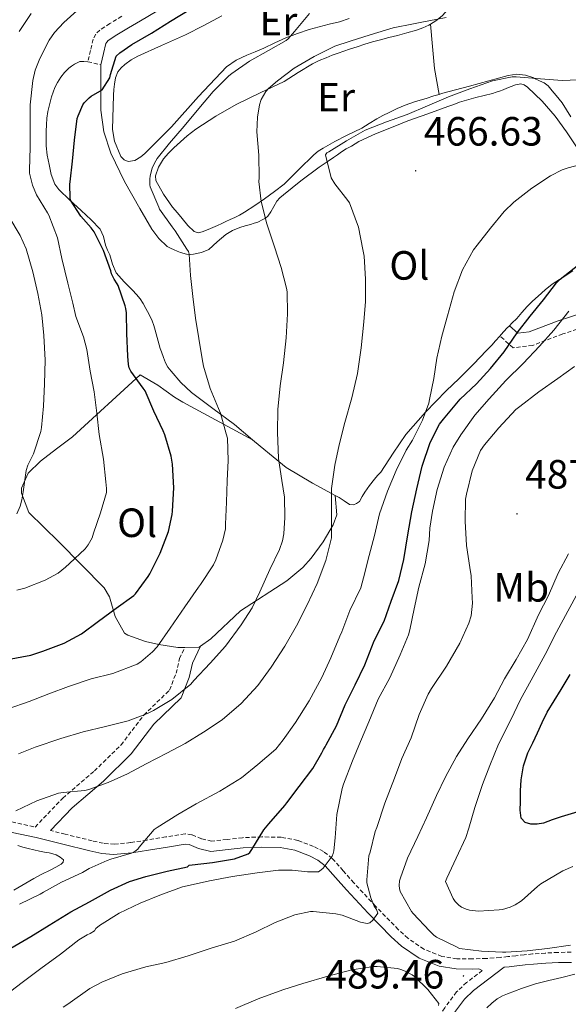
# Model space of a CAD drawing. Units: metres. Extents: x 596398 to 600895, y 4724082 to 4727116.
# Drawn here: x 598468 to 598602, y 4724561 to 4724802 of the extents above; entities that cross this region are included whole.
import ezdxf
from ezdxf.enums import TextEntityAlignment as Align

# ---------------------------------------------------------------- set-up
doc = ezdxf.new("R2010")
doc.units = ezdxf.units.M
doc.header["$MEASUREMENT"] = 0
doc.linetypes.add('TRAZOSX2', pattern=[1.5, 1, -0.5])
for name, color, linetype, lineweight in [('Carátula', 7, 'Continuous', 5), ('Level 21', 19, 'Continuous', 0), ('Level 36', 19, 'Continuous', 40), ('Level 37', 92, 'Continuous', 0), ('Level 4', 36, 'Continuous', 30), ('Level 41', 19, 'Continuous', 0), ('Level 5', 36, 'Continuous', 0), ('Level 7', 1, 'Continuous', 0)]:
    doc.layers.add(name, color=color, linetype=linetype, lineweight=lineweight)
doc.styles.add('Arial', font='ARIAL.TTF', dxfattribs={"height": 0.2})

# ---------------------------------------------------------------- blocks, each defined once
blk = doc.blocks.new('5PATER')
at = {"layer": 'Carátula', "linetype": 'Continuous', "lineweight": 5}
h = blk.add_hatch(color=250, dxfattribs=at)
edge = h.paths.add_edge_path()
edge.add_ellipse((0, 0), major_axis=(-1.33, -1.34), ratio=0.999422, start_angle=0, end_angle=360)

msp = doc.modelspace()

# ---------------------------------------------------------------- linework, layer by layer
at = {"layer": 'Level 21', "color": 19, "linetype": 'Continuous', "lineweight": 0}
for points in [[(598501.6, 4724804, 446.65), (598497.56, 4724801.66, 446.84), (598494.65, 4724799.94, 447.05), (598491.79, 4724798.19, 447.31), (598489.65, 4724796.81, 447.51), (598489.28, 4724796.44, 447.64), (598489.08, 4724796.05, 447.82), (598488.5, 4724793.63, 448.26), (598487.84, 4724790.86, 448.7)], [(598725.02, 4724736.27, 486.87), (598719.68, 4724735.61, 487.9), (598712.69, 4724734.24, 488.79), (598705.1, 4724732.94, 488.79), (598700.72, 4724733.43, 489.09), (598691.03, 4724737.09, 488.79), (598679.83, 4724741.75, 488.79), (598672.33, 4724743.02, 488.2), (598663.29, 4724746.48, 487.6), (598655.61, 4724749.83, 486.1), (598648.36, 4724748.45, 485.8), (598634.7, 4724741.46, 485.5), (598624.01, 4724736.27, 484.3), (598612.12, 4724731.99, 482.81), (598599.96, 4724728.1, 479.81), (598592.9, 4724725.41, 477.42), (598590.08, 4724725.06, 476.22), (598588.02, 4724726.89, 474.13)], [(598475.48, 4724603.09, 465.88), (598480.78, 4724608.64, 464.55), (598488.48, 4724615.25, 463.05), (598495.29, 4724621.88, 462.15), (598500.86, 4724629.2, 460.35), (598507.54, 4724635.67, 458.56), (598509.46, 4724640.67, 457.06), (598510.3, 4724644.16, 456.76), (598512.24, 4724648.29, 456.76)], [(598464.09, 4724603.06, 464.05), (598471.99, 4724601.36, 465.28), (598478.52, 4724599.79, 466.14), (598485.11, 4724598.17, 466.99), (598488.04, 4724597.51, 467.31), (598490.96, 4724597.25, 467.63), (598495.41, 4724597.67, 468.56), (598499.51, 4724598.29, 469.61), (598504.2, 4724599.06, 470.25), (598508.54, 4724599.74, 470.94), (598509.5, 4724599.65, 471.32), (598511.76, 4724598.7, 471.94), (598514.84, 4724597.95, 472.51), (598519.06, 4724598.42, 473.24), (598522.77, 4724598.86, 473.98), (598527.35, 4724599.05, 474.91), (598531.82, 4724598.95, 475.85), (598535.44, 4724598.28, 476.85), (598538.97, 4724596.93, 478.09), (598541.09, 4724595.85, 479.04), (598542.87, 4724594.44, 480.01), (598545.39, 4724591.61, 481.44), (598548.05, 4724588.59, 482.59), (598553.41, 4724582.83, 484.06), (598559.04, 4724577.04, 485.5), (598561.6, 4724574.72, 486.08), (598565.88, 4724571.79, 486.96), (598570.79, 4724569.82, 487.84), (598574.96, 4724569.17, 488.49), (598578.95, 4724569.14, 489.07), (598580.52, 4724569.19, 489.53)], [(598574.32, 4724558.17, 489.88), (598577.04, 4724561.8, 489.47), (598579.23, 4724563.85, 489.39), (598582.98, 4724566.71, 489.46), (598586.72, 4724569.57, 489.53), (598587.97, 4724569.72, 489.53), (598589.89, 4724569.94, 489.52), (598591.92, 4724570.15, 489.49), (598593.93, 4724570.35, 489.47), (598596.99, 4724570.56, 489.41), (598600.04, 4724570.73, 489.34), (598603.29, 4724570.79, 489.18)]]:
    msp.add_polyline3d(points, dxfattribs=at)
at = {"layer": 'Level 21', "color": 19, "linetype": 'TRAZOSX2', "lineweight": 0}
for points in [[(598492.97, 4724802.74, 447.05), (598490.05, 4724800.97, 447.31), (598487.58, 4724799.37, 447.51), (598486.58, 4724798.37, 447.64), (598485.98, 4724797.16, 447.82), (598485.32, 4724794.39, 448.26), (598484.66, 4724791.62, 448.7)], [(598484.66, 4724791.62, 448.7), (598487.84, 4724790.86, 448.7)], [(598787.43, 4724708.41, 490.64), (598783.98, 4724710.73, 490.89), (598774.67, 4724719.37, 490.59), (598768.32, 4724724.5, 488.79), (598763.48, 4724726.54, 487.9), (598727.39, 4724733.11, 486.4), (598720.22, 4724732.23, 487.9), (598713.31, 4724730.86, 488.79), (598705.2, 4724729.48, 488.79), (598699.91, 4724730.07, 489.09), (598689.76, 4724733.9, 488.79), (598678.88, 4724738.44, 488.79), (598671.42, 4724739.7, 488.2), (598661.99, 4724743.31, 487.6), (598655.21, 4724746.27, 486.1), (598649.49, 4724745.17, 485.8), (598636.23, 4724738.39, 485.5), (598625.34, 4724733.1, 484.3), (598613.22, 4724728.75, 482.81), (598601.1, 4724724.87, 479.81), (598593.74, 4724722.06, 477.42), (598588.96, 4724721.47, 476.22), (598585.71, 4724724.36, 474.13)], [(598464.55, 4724605.52, 464.05), (598471.73, 4724603.97, 466.21), (598478.49, 4724611.06, 464.55), (598486.24, 4724617.71, 463.05), (598492.79, 4724624.09, 462.15), (598498.37, 4724631.41, 460.35), (598504.7, 4724637.55, 458.56), (598506.28, 4724641.66, 457.06), (598507.15, 4724645.27, 456.76), (598508.43, 4724648.01, 456.76)], [(598508.48, 4724602.26, 470.94), (598503.8, 4724601.53, 470.25), (598499.12, 4724600.76, 469.61), (598495.15, 4724600.15, 468.56), (598491.18, 4724599.74, 467.63), (598488.43, 4724599.98, 467.31), (598485.68, 4724600.6, 466.99), (598479.11, 4724602.21, 466.14), (598475.48, 4724603.09, 465.88)], [(598603.19, 4724573.29, 489.18), (598599.95, 4724573.22, 489.34), (598596.84, 4724573.05, 489.41), (598593.72, 4724572.84, 489.47), (598591.67, 4724572.64, 489.49), (598589.61, 4724572.42, 489.52), (598587.68, 4724572.2, 489.53), (598585.76, 4724571.97, 489.53), (598582.34, 4724571.74, 489.42), (598578.92, 4724571.64, 489.07), (598575.17, 4724571.67, 488.49), (598571.45, 4724572.25, 487.84), (598567.06, 4724574.01, 486.96), (598563.15, 4724576.68, 486.08), (598560.78, 4724578.84, 485.5), (598555.22, 4724584.55, 484.06), (598549.9, 4724590.26, 482.59), (598547.26, 4724593.26, 481.44), (598544.59, 4724596.26, 480.01), (598542.45, 4724597.97, 479.04), (598539.98, 4724599.22, 478.09), (598536.12, 4724600.69, 476.85), (598532.08, 4724601.45, 475.85), (598527.32, 4724601.55, 474.91), (598522.57, 4724601.35, 473.98), (598518.78, 4724600.91, 473.24), (598515.01, 4724600.49, 472.51), (598512.54, 4724601.08, 471.94), (598510.13, 4724602.09, 471.32), (598508.48, 4724602.26, 470.94)], [(598580.52, 4724569.19, 489.53), (598581.39, 4724568.78, 489.46), (598577.54, 4724565.84, 489.39), (598575.09, 4724563.54, 489.47), (598572.18, 4724559.67, 489.88), (598571.42, 4724558.5, 490)]]:
    msp.add_polyline3d(points, dxfattribs=at)
at = {"layer": 'Level 36', "color": 92, "linetype": 'Continuous', "lineweight": 0}
for points in [[(598568.71, 4724800.84, 459.84), (598569.99, 4724801.61, 459.48), (598571.57, 4724802.9, 458.91), (598572.39, 4724803.75, 458.76), (598573.04, 4724804.73, 458.59), (598573.14, 4724805.99, 458), (598572.86, 4724806.96, 457.73), (598572.38, 4724807.93, 457.5), (598571.81, 4724808.67, 457.33), (598571.06, 4724809.19, 457.18), (598570.04, 4724809.49, 457.04), (598569.01, 4724809.54, 456.97), (598568.53, 4724809.53, 456.97)], [(598548.77, 4724802.23, 455.96), (598546.35, 4724801.39, 455.82), (598543.84, 4724800.79, 455.71), (598541.39, 4724800.15, 455.61), (598538.94, 4724799.49, 455.52), (598536.04, 4724798.57, 455.45), (598533.2, 4724797.46, 455.37), (598530.49, 4724796.21, 455.19), (598527.79, 4724794.93, 454.99), (598525.72, 4724794.06, 454.88), (598523.63, 4724793.19, 454.8), (598521.02, 4724791.99, 454.78), (598518.64, 4724790.39, 454.78), (598511.77, 4724783.09, 454.47), (598505.14, 4724775.64, 454.19), (598502.32, 4724772.8, 454.22), (598499.49, 4724769.97, 454.27), (598498.6, 4724769.11, 454.25), (598497.68, 4724768.26, 454.2), (598496.16, 4724767.39, 454.07), (598494.5, 4724767.16, 453.95), (598493.53, 4724767.53, 453.95), (598492.75, 4724768.37, 453.96), (598491.2, 4724772.14, 453.88), (598490.71, 4724774.96, 453.8), (598490.9, 4724783.45, 453.61), (598490.99, 4724784.76, 453.6), (598491.15, 4724786.07, 453.6), (598491.44, 4724787.62, 453.58), (598492, 4724789.11, 453.56), (598492.78, 4724790.14, 453.55), (598493.76, 4724790.97, 453.53), (598495.3, 4724792.07, 453.52), (598496.91, 4724793.01, 453.53), (598502.75, 4724795.6, 453.68), (598508.56, 4724798.21, 453.8), (598513.07, 4724800.51, 453.81), (598517.54, 4724802.89, 453.8)], [(598507.78, 4724753.13, 456.33), (598506.6, 4724754.54, 456.32), (598505.44, 4724755.97, 456.32), (598503.22, 4724759.13, 456.25), (598501.33, 4724762.52, 456.16), (598501.25, 4724763.62, 456.08), (598501.99, 4724765.78, 456), (598503.2, 4724767.77, 456.01), (598504.43, 4724769.18, 456.07), (598505.73, 4724770.49, 456.16), (598507.36, 4724771.99, 456.27), (598509.02, 4724773.45, 456.41), (598510.07, 4724774.29, 456.53), (598511.15, 4724775.09, 456.7), (598516, 4724778.25, 457.63), (598521.01, 4724781.13, 458.59), (598526.9, 4724783.95, 459.49), (598532.8, 4724786.76, 460.25), (598536.24, 4724788.97, 460.61), (598539.73, 4724791.11, 460.76), (598541.4, 4724791.87, 460.76), (598543.09, 4724792.58, 460.75), (598544.55, 4724793.18, 460.75), (598546.02, 4724793.73, 460.75), (598547.4, 4724794.2, 460.75), (598548.78, 4724794.66, 460.75), (598550.66, 4724795.29, 460.74), (598552.54, 4724795.89, 460.73), (598554.49, 4724796.45, 460.72), (598556.45, 4724796.97, 460.72), (598558.5, 4724797.51, 460.69), (598560.56, 4724798.05, 460.64), (598562.89, 4724798.69, 460.49), (598565.22, 4724799.35, 460.3), (598566.77, 4724799.9, 460.15), (598568.27, 4724800.58, 459.96), (598568.71, 4724800.84, 459.84)], [(598568.71, 4724800.84, 459.84), (598569.15, 4724795.38, 461.11), (598569.7, 4724789.93, 462.32), (598570.21, 4724786.76, 462.89), (598570.79, 4724783.6, 463.43)], [(598525.05, 4724698.88, 457.66), (598520.64, 4724702.65, 456.08), (598515.32, 4724706.55, 455.21), (598510.03, 4724710.5, 454.7), (598507.46, 4724712.98, 454.16), (598505.09, 4724715.73, 453.63), (598504.28, 4724716.71, 453.5), (598503.66, 4724717.78, 453.44), (598503.19, 4724719.13, 453.46), (598502.72, 4724720.49, 453.48), (598502.41, 4724721.33, 453.48), (598502.11, 4724722.18, 453.47), (598501.61, 4724723.99, 453.45), (598501.15, 4724725.81, 453.44), (598500.83, 4724726.97, 453.43), (598500.45, 4724728.12, 453.44), (598499.72, 4724729.66, 453.44), (598498.88, 4724731.14, 453.4), (598498.21, 4724732.34, 453.29), (598497.46, 4724733.48, 453.15), (598496.56, 4724734.53, 453.04), (598495.63, 4724735.56, 452.94), (598493.54, 4724737.66, 452.91), (598491.63, 4724739.88, 452.89), (598490.72, 4724742, 452.73), (598490, 4724744.23, 452.49), (598489.5, 4724745.42, 452.32), (598489.01, 4724746.61, 452.14), (598488.48, 4724748.72, 451.82), (598487.7, 4724750.58, 451.47), (598485.43, 4724752.86, 450.74), (598483.01, 4724755.11, 450), (598480.24, 4724757.69, 449.36), (598477.5, 4724760.29, 448.96), (598476.56, 4724761.59, 448.87), (598475.69, 4724763.94, 448.77), (598475.14, 4724766.44, 448.65), (598474.69, 4724768.69, 448.48), (598474.45, 4724770.97, 448.35), (598474.42, 4724772.76, 448.33), (598474.43, 4724774.55, 448.32), (598474.47, 4724776.15, 448.31), (598474.59, 4724777.75, 448.3), (598474.87, 4724779.41, 448.28), (598475.25, 4724781.05, 448.27), (598475.49, 4724782.03, 448.26), (598475.76, 4724783.01, 448.25), (598476.13, 4724784.18, 448.26), (598476.56, 4724785.32, 448.27), (598477.17, 4724786.53, 448.27), (598478, 4724787.86, 448.28), (598478.94, 4724789, 448.32), (598480, 4724790.02, 448.35), (598480.68, 4724790.56, 448.35), (598481.41, 4724791.05, 448.35), (598482.66, 4724791.67, 448.35), (598483.66, 4724791.65, 448.5), (598484.66, 4724791.62, 448.7)], [(598487.84, 4724790.86, 448.7), (598487.86, 4724785.3, 449.28), (598487.87, 4724779.73, 449.85), (598488.59, 4724774.4, 450.32), (598490.32, 4724769.19, 450.78), (598493.61, 4724762.23, 451.56), (598497.42, 4724755.59, 452.35), (598500.36, 4724750.58, 452.89), (598502.05, 4724748.29, 453.15), (598504.1, 4724746.34, 453.44), (598504.92, 4724745.87, 453.65), (598505.79, 4724745.51, 453.88), (598506.59, 4724745.19, 454.01), (598507.39, 4724744.87, 454.14), (598508.83, 4724744.45, 454.4), (598509.71, 4724744.37, 454.56), (598510.59, 4724744.44, 454.73), (598512.51, 4724744.82, 455.42), (598514.29, 4724745.59, 456.17), (598516.39, 4724747.42, 456.77), (598518.45, 4724749.24, 457.34), (598520.12, 4724750.19, 458.09), (598521.94, 4724750.95, 458.78), (598523.22, 4724751.35, 458.9), (598524.51, 4724751.73, 458.97), (598525.41, 4724752.01, 459.08), (598526.3, 4724752.28, 459.32), (598527.57, 4724752.89, 460.04), (598528.2, 4724753.27, 460.47), (598528.77, 4724753.78, 460.88), (598529.5, 4724754.84, 461.16), (598530.23, 4724756.13, 461.59), (598530.98, 4724757.38, 462.03), (598531.73, 4724758.23, 462.45), (598532.61, 4724758.98, 462.81), (598536.92, 4724762.44, 463.58), (598541.36, 4724765.75, 464.25), (598543.12, 4724766.93, 464.55), (598544.88, 4724768.1, 464.86), (598545.84, 4724768.81, 465.1), (598546.82, 4724769.51, 465.36), (598548.04, 4724770.23, 465.58), (598549.28, 4724770.93, 465.72), (598550.18, 4724771.5, 465.78), (598551.09, 4724772.04, 465.84), (598555.23, 4724773.91, 466.09), (598559.49, 4724775.62, 466.35), (598561.3, 4724776.37, 466.43), (598563.12, 4724777.08, 466.46), (598568.04, 4724778.86, 466.41), (598572.96, 4724780.65, 466.35), (598574.37, 4724781.16, 466.34), (598575.78, 4724781.67, 466.33), (598579.82, 4724782.8, 466.36), (598583.89, 4724783.85, 466.38), (598584.76, 4724784.13, 466.38), (598585.63, 4724784.42, 466.38), (598586.54, 4724784.75, 466.38), (598587.44, 4724785.09, 466.38), (598588.47, 4724785.53, 466.38), (598589.5, 4724785.97, 466.38), (598590.83, 4724786.2, 466.38), (598591.67, 4724785.91, 466.38), (598592.43, 4724785.37, 466.38), (598596.08, 4724781.96, 466.65)], [(598603.13, 4724778.11, 466.37), (598600.94, 4724781.54, 465.31), (598600.24, 4724782.44, 465), (598599.5, 4724783.32, 464.72), (598598.55, 4724784.51, 464.54), (598597.54, 4724785.7, 464.46), (598596.56, 4724786.41, 464.34), (598595.44, 4724786.95, 464.22), (598594.01, 4724787.61, 464.1), (598593.74, 4724787.74, 464.07), (598591.97, 4724788.31, 463.93), (598589.85, 4724788.52, 463.77), (598587.74, 4724788.23, 463.63), (598582.98, 4724786.95, 463.45), (598578.21, 4724785.65, 463.42), (598571.41, 4724783.78, 463.44), (598570.79, 4724783.6, 463.43)], [(598570.79, 4724783.6, 463.43), (598569.49, 4724783.22, 463.43), (598567.58, 4724782.63, 463.42), (598565.02, 4724781.83, 463.41), (598562.46, 4724780.97, 463.4), (598560.47, 4724780.13, 463.42), (598558.53, 4724779.19, 463.44), (598557.01, 4724778.42, 463.44), (598555.5, 4724777.61, 463.44), (598553.68, 4724776.45, 463.44), (598551.86, 4724775.3, 463.44), (598549.98, 4724774.41, 463.44), (598548.1, 4724773.54, 463.44), (598545.22, 4724772.03, 463.45), (598542.38, 4724770.44, 463.48), (598541.17, 4724769.66, 463.48), (598540.03, 4724768.79, 463.44), (598536.39, 4724765.17, 462.74), (598532.78, 4724761.62, 461.47), (598530.42, 4724759.79, 460.5), (598528, 4724758.02, 459.53), (598525.59, 4724756.33, 458.77), (598523.07, 4724754.69, 458.17), (598521.88, 4724754.01, 458.01), (598520.66, 4724753.4, 457.85), (598519.58, 4724752.9, 457.66), (598518.5, 4724752.41, 457.47), (598517.47, 4724751.93, 457.27), (598516.45, 4724751.45, 457.15), (598515.3, 4724750.94, 457.11), (598514.14, 4724750.44, 457.07), (598512.72, 4724749.89, 457.02), (598511.67, 4724749.67, 456.85), (598510.69, 4724749.96, 456.64), (598509.14, 4724751.49, 456.43), (598507.78, 4724753.13, 456.33)], [(598596.08, 4724781.96, 466.65), (598599.25, 4724778.26, 467.2), (598602.04, 4724774.43, 467.75), (598604.67, 4724770.5, 468.38)], [(598603.57, 4724740.31, 474.71), (598602.14, 4724739.35, 474.7), (598600.32, 4724738.25, 474.7), (598598.53, 4724737.09, 474.7), (598596.79, 4724735.67, 474.7), (598595.12, 4724734.15, 474.7), (598593.73, 4724732.87, 474.7), (598592.37, 4724731.56, 474.68), (598591.1, 4724730.12, 474.64), (598589.86, 4724728.68, 474.59), (598588.64, 4724727.5, 474.56), (598588.02, 4724726.89, 474.54)], [(598588.02, 4724726.89, 474.54), (598587.44, 4724726.31, 474.52), (598586.04, 4724724.74, 474.43), (598585.71, 4724724.36, 474.4)], [(598585.71, 4724724.36, 474.4), (598584.64, 4724723.16, 474.32), (598583.69, 4724722.15, 474.25), (598582.75, 4724721.17, 474.17), (598580.43, 4724718.74, 472.68), (598579.63, 4724717.89, 472.32), (598578.82, 4724717.03, 472.03), (598575.7, 4724713.96, 471.31), (598572.54, 4724710.9, 470.68), (598567.49, 4724705.67, 469.75), (598562.62, 4724700.23, 468.88), (598559.53, 4724695.63, 468.52), (598556.53, 4724691, 468.01), (598555.72, 4724690.14, 467.73), (598554.91, 4724689.29, 467.4), (598553.71, 4724687.72, 466.96), (598552.56, 4724686.1, 466.56), (598551.96, 4724684.97, 466.5), (598551.23, 4724683.81, 466.48), (598550.55, 4724683.27, 466.31), (598549.82, 4724682.98, 466.04), (598548.85, 4724683.08, 465.47), (598547.55, 4724683.94, 465.05), (598546.27, 4724684.79, 464.64), (598545.34, 4724685.29, 464.35)], [(598508.43, 4724648.01, 456.76), (598506.69, 4724647.96, 456.57), (598502.05, 4724648.74, 455.02), (598498.75, 4724649.45, 453.57), (598494.42, 4724650.97, 451.51), (598493.67, 4724651.49, 451.18), (598491.34, 4724655.56, 449.68), (598489.99, 4724660.41, 448.32), (598488.62, 4724662.63, 447.58), (598477.57, 4724673.87, 443.39), (598470.21, 4724681.12, 441.6), (598468.37, 4724685.85, 441.03), (598468.4, 4724687.07, 441), (598469.99, 4724690.7, 441), (598473.03, 4724693.65, 441), (598476.96, 4724696.66, 441.39), (598480.86, 4724699.67, 442.51), (598497.45, 4724714.82, 450.88), (598501.82, 4724712.29, 451.18), (598505.93, 4724709.35, 451.1), (598507.91, 4724708.12, 451.48), (598525.05, 4724698.88, 457.66)], [(598545.34, 4724685.29, 464.35), (598539.75, 4724688.27, 462.64), (598533.3, 4724692.09, 460.65), (598526.89, 4724697.31, 458.32), (598525.05, 4724698.88, 457.66)], [(598545.34, 4724685.29, 464.35), (598545.69, 4724680.51, 464.95), (598544.79, 4724678.09, 463.75), (598542.33, 4724673.91, 463.06), (598539.45, 4724669.86, 462.39), (598537.37, 4724667.61, 461.95), (598533.42, 4724664.37, 461.15), (598522.05, 4724656.95, 458.96), (598514.81, 4724650.07, 457.62), (598512.24, 4724648.29, 457.21)], [(598512.24, 4724648.29, 457.21), (598511.96, 4724648.09, 457.16), (598508.43, 4724648.01, 456.76)], [(598467.5, 4724599.4, 466.65), (598468.74, 4724599.02, 466.76), (598470, 4724598.68, 466.86), (598471.38, 4724598.36, 466.93), (598472.77, 4724598.06, 467), (598473.98, 4724597.83, 467.12), (598475.2, 4724597.61, 467.24), (598476.04, 4724597.4, 467.31), (598476.86, 4724597.11, 467.36), (598477.87, 4724596.59, 467.3), (598478.65, 4724595.9, 467.26), (598478.59, 4724595.36, 467.42), (598478.11, 4724594.87, 467.6), (598476.76, 4724594.12, 467.75), (598475.39, 4724593.4, 467.82), (598473.38, 4724592.39, 467.82), (598471.39, 4724591.37, 467.84), (598466.5, 4724588.47, 467.89)], [(598582.52, 4724559.62, 488.73), (598583.74, 4724560.81, 488.73), (598585.07, 4724561.86, 488.73), (598586.3, 4724562.54, 488.73), (598587.6, 4724563.09, 488.73), (598590.96, 4724564.41, 488.73), (598594.4, 4724565.51, 488.73), (598596.06, 4724565.92, 488.73), (598597.72, 4724566.33, 488.73), (598600.88, 4724567.11, 488.7), (598604.04, 4724567.89, 488.67)]]:
    msp.add_polyline3d(points, dxfattribs=at)
at = {"layer": 'Level 4', "color": 36, "linetype": 'Continuous', "lineweight": 30}
for points in [[(598464.91, 4724645.06, 450.01), (598470.64, 4724646.09, 450.01), (598473.65, 4724647.05, 450.01), (598478.85, 4724649.05, 450.01), (598483.09, 4724651.32, 450.01), (598487.28, 4724654.44, 450.01), (598491.6, 4724657.59, 450.01), (598495.95, 4724660.77, 450.01), (598496.32, 4724661.17, 450.01), (598499.47, 4724665.4, 450.01), (598499.82, 4724666.04, 450.01), (598502.38, 4724671.14, 450.01), (598504.43, 4724676.45, 450.01), (598505.33, 4724680.6, 450.01), (598505.38, 4724681.43, 450.01), (598505.71, 4724687.11, 450.01), (598505.44, 4724692.9, 450.01), (598505.07, 4724694.87, 450.01), (598503.55, 4724700.13, 450.01), (598503.1, 4724701.09, 450.01), (598500.82, 4724705.94, 450.01), (598498.72, 4724710.89, 450.01), (598498.21, 4724711.53, 450.01), (598495.2, 4724715.7, 450.01), (598494.82, 4724716.55, 450.01), (598494.62, 4724717.38, 450.01), (598494.42, 4724719.45, 450.01), (598494.18, 4724724.97, 450.01), (598494.13, 4724730.05, 450.01), (598493.97, 4724731.09, 450.01), (598493.82, 4724731.72, 450.01), (598492.1, 4724736.73, 450.01), (598491.86, 4724737.19, 450.01), (598491.12, 4724738.26, 450.01), (598490.45, 4724739.62, 450.01), (598490.26, 4724740.31, 450.01), (598488.45, 4724745.3, 450.01), (598486.16, 4724749.88, 450.01), (598485.47, 4724750.9, 450.01), (598482.96, 4724753.73, 450.01), (598480.42, 4724757.67, 450.01), (598480.34, 4724758.21, 450.01), (598480.27, 4724761.61, 450.01), (598480.35, 4724762.2, 450.01), (598480.9, 4724767.25, 450.01), (598481.36, 4724772.37, 450.01), (598482.06, 4724777.65, 450.01), (598482.24, 4724778.31, 450.01), (598483.38, 4724781.03, 450.01), (598483.74, 4724781.51, 450.01), (598485.01, 4724782.79, 450.01), (598485.49, 4724783.16, 450.01), (598488.16, 4724784.68, 450.01), (598490.08, 4724787.64, 450.01), (598490.19, 4724788.44, 450.01), (598491.58, 4724792.98, 450.01), (598492.51, 4724793.81, 450.01), (598495.44, 4724795.85, 450.01), (598500.27, 4724798.6, 450.01), (598504.91, 4724801.54, 450.01), (598509.87, 4724804.55, 450.01)], [(598465.78, 4724574.27, 475.01), (598470.69, 4724577.15, 475.01), (598475.17, 4724579.93, 475.01), (598480.46, 4724583.18, 475.01), (598485.02, 4724585.64, 475.01), (598490.18, 4724588.46, 475.01), (598494.9, 4724590.6, 475.01), (598498.83, 4724591.82, 475.01), (598504.14, 4724593.15, 475.01), (598509.06, 4724594.23, 475.01), (598509.5, 4724594.59, 475.01), (598510.21, 4724594.7, 475.01), (598515.23, 4724595.27, 475.01), (598520.64, 4724596.19, 475.01), (598523.97, 4724597.37, 475.01), (598524.37, 4724597.74, 475.01), (598524.86, 4724598.43, 475.01), (598527.84, 4724603.31, 475.01), (598529.03, 4724604.79, 475.01), (598532.98, 4724609.24, 475.01), (598533.43, 4724609.9, 475.01), (598536.51, 4724613.88, 475.01), (598539.86, 4724618.3, 475.01), (598542.07, 4724622.14, 475.01), (598542.42, 4724622.99, 475.01), (598542.83, 4724623.59, 475.01), (598543.12, 4724624.15, 475.01), (598545.62, 4724628.81, 475.01), (598547.73, 4724633.93, 475.01), (598550.24, 4724638.87, 475.01), (598552.59, 4724643.74, 475.01), (598554.9, 4724649.66, 475.01), (598557.31, 4724654.46, 475.01), (598559.07, 4724659.37, 475.01), (598560.88, 4724664.43, 475.01), (598562.12, 4724669.58, 475.01), (598563.14, 4724675.61, 475.01), (598564.1, 4724681.29, 475.01), (598565.32, 4724686.91, 475.01), (598566.66, 4724692.41, 475.01), (598568.56, 4724698.23, 475.01), (598570.85, 4724702.78, 475.01), (598571.83, 4724703.98, 475.01), (598575.92, 4724708.86, 475.01), (598579.99, 4724712.65, 475.01), (598583.36, 4724716.38, 475.01), (598586.71, 4724720.47, 475.01), (598589.96, 4724725.16, 475.01), (598593.16, 4724729.26, 475.01), (598596.39, 4724733.23, 475.01), (598599.59, 4724737.42, 475.01), (598600.48, 4724738.31, 475.01), (598605.09, 4724741.88, 475.01)], [(598608.12, 4724608.69, 500.01), (598600.74, 4724606.47, 500.01), (598598.55, 4724605.72, 500.01), (598596.38, 4724604.95, 500.01), (598594.85, 4724604.67, 500.01), (598593.28, 4724604.71, 500.01), (598591.9, 4724605.11, 500.01), (598590.94, 4724606.11, 500.01), (598590.64, 4724608.11, 500.01), (598590.72, 4724610.12, 500.01), (598590.74, 4724612.84, 500.01), (598590.88, 4724615.56, 500.01), (598591.46, 4724618.94, 500.01), (598592.59, 4724622.17, 500.01), (598593.74, 4724624.61, 500.01), (598594.9, 4724627.05, 500.01), (598596.06, 4724629.61, 500.01), (598597.33, 4724632.11, 500.01), (598599.02, 4724634.92, 500.01), (598600.72, 4724637.72, 500.01), (598602.92, 4724641.35, 500.01)]]:
    msp.add_polyline3d(points, dxfattribs=at)
at = {"layer": 'Level 5', "color": 36, "linetype": 'Continuous', "lineweight": 0}
for points in [[(598467.26, 4724662.04, 445.01), (598469.23, 4724662.55, 445.01), (598474.19, 4724664.5, 445.01), (598477.34, 4724666.23, 445.01), (598479.2, 4724667.66, 445.01), (598480.16, 4724668.62, 445.01), (598483.97, 4724672.21, 445.01), (598484.74, 4724673.16, 445.01), (598485.74, 4724674.87, 445.01), (598486.06, 4724676.04, 445.01), (598487.76, 4724680.97, 445.01), (598489.22, 4724686.02, 445.01), (598489.26, 4724687, 445.01), (598489.09, 4724688.57, 445.01), (598488.46, 4724694.17, 445.01), (598487.46, 4724700.23, 445.01), (598486.86, 4724705.46, 445.01), (598486.21, 4724710.69, 445.01), (598485.18, 4724715.7, 445.01), (598484.42, 4724721.08, 445.01), (598483.58, 4724724.13, 445.01), (598481.71, 4724729.13, 445.01), (598480.98, 4724732.41, 445.01), (598479.78, 4724737.33, 445.01), (598478.24, 4724743.38, 445.01), (598477.17, 4724748.42, 445.01), (598475.12, 4724753.99, 445.01), (598474.75, 4724754.52, 445.01), (598472.03, 4724758.97, 445.01), (598471.06, 4724761.38, 445.01), (598470.34, 4724764.28, 445.01), (598470.3, 4724765.13, 445.01), (598470.51, 4724770.58, 445.01), (598470.53, 4724776.02, 445.01), (598470.48, 4724781.08, 445.01), (598471.15, 4724787.01, 445.01), (598471.76, 4724789.53, 445.01), (598472.85, 4724792.41, 445.01), (598475.14, 4724796.89, 445.01), (598476.5, 4724798.79, 445.01), (598478.78, 4724801.22, 445.01), (598483.62, 4724805.53, 445.01)], [(598467.84, 4724799.03, 440.01), (598470.75, 4724803.46, 440.01)], [(598509.86, 4724739.21, 455.01), (598509.5, 4724744.41, 455.01), (598509.34, 4724745.08, 455.01), (598508.96, 4724745.67, 455.01), (598506.1, 4724750.17, 455.01), (598505.3, 4724751.09, 455.01), (598502.22, 4724755.43, 455.01), (598502.05, 4724755.94, 455.01), (598499.9, 4724760.92, 455.01), (598499.82, 4724761.41, 455.01), (598499.81, 4724762.79, 455.01), (598499.92, 4724763.65, 455.01), (598500.45, 4724765.53, 455.01), (598500.98, 4724766.73, 455.01), (598501.68, 4724767.88, 455.01), (598504.66, 4724771.61, 455.01), (598508.27, 4724775.85, 455.01), (598511.87, 4724780.15, 455.01), (598515.41, 4724784.31, 455.01), (598519.22, 4724788.12, 455.01), (598519.97, 4724788.69, 455.01), (598524.27, 4724791.72, 455.01), (598528.96, 4724794.34, 455.01), (598533.3, 4724796.84, 455.01), (598533.76, 4724797.22, 455.01), (598535.34, 4724798.98, 455.01), (598538.99, 4724803.46, 455.01)], [(598528.96, 4724785.07, 460.01), (598531.12, 4724786.92, 460.01), (598535.27, 4724790.04, 460.01), (598540.18, 4724792.92, 460.01), (598545.25, 4724795.42, 460.01), (598548.98, 4724796.68, 460.01), (598553.89, 4724798.17, 460.01), (598559.56, 4724799.91, 460.01), (598564.53, 4724800.91, 460.01), (598566.18, 4724801.19, 460.01), (598572.53, 4724802.49, 460.01)], [(598589.72, 4724787.93, 465.01), (598595.67, 4724787.45, 465.01), (598600.98, 4724786.99, 465.01), (598606.87, 4724787.26, 465.01), (598612.87, 4724788.09, 465.01), (598617.94, 4724788.81, 465.01), (598623.48, 4724789.69, 465.01), (598628.53, 4724790.87, 465.01), (598633.51, 4724791.85, 465.01), (598639.56, 4724793.1, 465.01), (598644.63, 4724794.12, 465.01), (598649.99, 4724795.66, 465.01), (598655.62, 4724797.31, 465.01), (598661.14, 4724799.08, 465.01), (598666.63, 4724801.02, 465.01), (598671.7, 4724802.41, 465.01)], [(598466.96, 4724607.93, 465.01), (598472.16, 4724610.35, 465.01), (598477.47, 4724612.3, 465.01), (598478.56, 4724612.41, 465.01), (598483.94, 4724612.94, 465.01), (598484.9, 4724613.18, 465.01), (598489.62, 4724614.89, 465.01), (598494.34, 4724617.03, 465.01), (598498.96, 4724619.43, 465.01), (598504, 4724622.06, 465.01), (598508.53, 4724624.43, 465.01), (598512.99, 4724627.19, 465.01), (598517.6, 4724630.28, 465.01), (598522.27, 4724634.22, 465.01), (598526.31, 4724638.7, 465.01), (598529.57, 4724643.15, 465.01), (598532.98, 4724648.3, 465.01), (598535.81, 4724653.27, 465.01), (598538.45, 4724658.43, 465.01), (598540.9, 4724663.69, 465.01), (598543.01, 4724669.35, 465.01), (598544.37, 4724674.87, 465.01), (598544.42, 4724675.88, 465.01), (598544.39, 4724681.23, 465.01), (598544.4, 4724686.99, 465.01), (598545.19, 4724692.71, 465.01), (598546.32, 4724697.67, 465.01), (598547.64, 4724703.16, 465.01), (598549.4, 4724709.24, 465.01), (598550.79, 4724715.18, 465.01), (598551.65, 4724721.43, 465.01), (598552.36, 4724727.87, 465.01), (598552.77, 4724732.86, 465.01), (598552.74, 4724738.3, 465.01), (598552.44, 4724743.91, 465.01), (598552.12, 4724745.58, 465.01), (598551.01, 4724751.02, 465.01), (598548.79, 4724757, 465.01), (598548.4, 4724757.58, 465.01), (598545.24, 4724761.63, 465.01), (598544.34, 4724763.13, 465.01), (598542.93, 4724768.79, 465.01), (598543.22, 4724769.26, 465.01), (598543.73, 4724769.53, 465.01), (598548.07, 4724772.23, 465.01), (598552.68, 4724774.83, 465.01), (598557.91, 4724776.91, 465.01), (598562.96, 4724778.67, 465.01), (598567.92, 4724780.81, 465.01), (598573.11, 4724782.99, 465.01), (598578.34, 4724784.99, 465.01), (598583.91, 4724786.94, 465.01), (598588.71, 4724787.93, 465.01), (598589.72, 4724787.93, 465.01)], [(598467.68, 4724621.92, 460.01), (598471.76, 4724623.58, 460.01), (598478, 4724625.68, 460.01), (598483.54, 4724627.31, 460.01), (598488.95, 4724628.6, 460.01), (598494.51, 4724630.04, 460.01), (598499.25, 4724631.8, 460.01), (598500.71, 4724632.57, 460.01), (598505.27, 4724635.24, 460.01), (598509.91, 4724639.02, 460.01), (598510.67, 4724639.87, 460.01), (598514.66, 4724644.12, 460.01), (598518.43, 4724648.28, 460.01), (598522.26, 4724653.55, 460.01), (598524.96, 4724657.75, 460.01), (598526.84, 4724661.64, 460.01), (598529.27, 4724667.08, 460.01), (598531.65, 4724671.98, 460.01), (598532.37, 4724674.12, 460.01), (598532.72, 4724675.85, 460.01), (598532.98, 4724679.83, 460.01), (598532.87, 4724684.87, 460.01), (598532.21, 4724688.95, 460.01), (598531.38, 4724694.31, 460.01), (598531.12, 4724700.81, 460.01), (598531.28, 4724706.38, 460.01), (598531.8, 4724712.12, 460.01), (598532.63, 4724717.79, 460.01), (598533.28, 4724723.93, 460.01), (598533.62, 4724729.79, 460.01), (598533.49, 4724735.23, 460.01), (598533.33, 4724736.09, 460.01), (598532.05, 4724741.16, 460.01), (598530.39, 4724746.25, 460.01), (598528.58, 4724751.87, 460.01), (598527.19, 4724757.32, 460.01), (598526.61, 4724762.22, 460.01), (598526.63, 4724763.13, 460.01), (598526.58, 4724768.73, 460.01), (598526.08, 4724774.41, 460.01), (598526.23, 4724777.98, 460.01), (598526.74, 4724781.05, 460.01), (598527.16, 4724782.33, 460.01), (598528.29, 4724784.31, 460.01), (598528.96, 4724785.07, 460.01)], [(598467.89, 4724585.04, 470.01), (598472.98, 4724587.48, 470.01), (598473.79, 4724588.01, 470.01), (598478.18, 4724590.43, 470.01), (598483.36, 4724592.8, 470.01), (598484.99, 4724593.82, 470.01), (598489.39, 4724595.8, 470.01), (598490.32, 4724596.06, 470.01), (598495.38, 4724597.56, 470.01), (598495.89, 4724597.79, 470.01), (598496.88, 4724598.57, 470.01), (598497.22, 4724599.03, 470.01), (598500.91, 4724603.35, 470.01), (598501.63, 4724603.82, 470.01), (598506.71, 4724607, 470.01), (598511.25, 4724609.63, 470.01), (598516.98, 4724612.76, 470.01), (598522.31, 4724616.07, 470.01), (598526.37, 4724619.27, 470.01), (598530.72, 4724623.05, 470.01), (598532.59, 4724625.32, 470.01), (598535.55, 4724629.56, 470.01), (598538.91, 4724634.87, 470.01), (598542.02, 4724640.65, 470.01), (598544.26, 4724645.48, 470.01), (598546.48, 4724650.76, 470.01), (598546.91, 4724651.8, 470.01), (598548.93, 4724657.03, 470.01), (598551.56, 4724662.63, 470.01), (598552.26, 4724665.05, 470.01), (598553.62, 4724670.55, 470.01), (598554.96, 4724675.42, 470.01), (598556.21, 4724680.79, 470.01), (598558.13, 4724686.35, 470.01), (598560.29, 4724691.39, 470.01), (598562.68, 4724696.39, 470.01), (598564.23, 4724698.83, 470.01), (598566.76, 4724703.72, 470.01), (598568.26, 4724707.88, 470.01), (598568.47, 4724708.79, 470.01), (598569.54, 4724713.91, 470.01), (598570.26, 4724718.94, 470.01), (598571.48, 4724724.28, 470.01), (598572.84, 4724729.32, 470.01), (598574.45, 4724735.19, 470.01), (598576.5, 4724740.55, 470.01), (598579.25, 4724745.51, 470.01), (598580.1, 4724746.62, 470.01), (598583.41, 4724750.76, 470.01), (598586.72, 4724754.89, 470.01), (598589.11, 4724757.18, 470.01), (598593.56, 4724760.62, 470.01), (598598.08, 4724763.64, 470.01), (598601, 4724765.08, 470.01), (598602.45, 4724765.58, 470.01), (598608.66, 4724767.23, 470.01)], [(598467.22, 4724680.76, 440.01), (598468.03, 4724682.63, 440.01), (598468.48, 4724684.17, 440.01), (598468.8, 4724686.18, 440.01), (598469.52, 4724691.42, 440.01), (598469.97, 4724692.71, 440.01), (598471.36, 4724695.51, 440.01), (598473.15, 4724700.98, 440.01), (598473.3, 4724701.91, 440.01), (598473.79, 4724707.13, 440.01), (598474.05, 4724712.65, 440.01), (598474.22, 4724718.41, 440.01), (598473.87, 4724724.47, 440.01), (598473.39, 4724729.53, 440.01), (598472.37, 4724734.77, 440.01), (598471.18, 4724740.12, 440.01), (598469.5, 4724745.7, 440.01), (598468.05, 4724748.98, 440.01), (598465.28, 4724753.7, 440.01)], [(598465.12, 4724632.94, 455.01), (598470.29, 4724634.78, 455.01), (598475.07, 4724636.65, 455.01), (598479.9, 4724638.44, 455.01), (598485.49, 4724640.31, 455.01), (598490.75, 4724641.62, 455.01), (598496.75, 4724643.94, 455.01), (598497.63, 4724644.5, 455.01), (598500.51, 4724646.9, 455.01), (598501.61, 4724648.12, 455.01), (598504.83, 4724652.74, 455.01), (598508.42, 4724657.94, 455.01), (598511.79, 4724662.74, 455.01), (598512.29, 4724663.41, 455.01), (598515.47, 4724668.29, 455.01), (598516.03, 4724669.51, 455.01), (598517.78, 4724674.33, 455.01), (598518.37, 4724677.05, 455.01), (598518.42, 4724678.2, 455.01), (598518.66, 4724683.65, 455.01), (598518.78, 4724688.85, 455.01), (598519.06, 4724693.86, 455.01), (598518.86, 4724699.33, 455.01), (598518.56, 4724700.41, 455.01), (598517.2, 4724705.43, 455.01), (598516.7, 4724706.61, 455.01), (598514.67, 4724711.49, 455.01), (598512.99, 4724716.93, 455.01), (598512.67, 4724718.73, 455.01), (598511.84, 4724723.72, 455.01), (598511.07, 4724728.76, 455.01), (598510.37, 4724734.02, 455.01), (598509.86, 4724739.21, 455.01)], [(598602.63, 4724730.46, 480.01), (598598.93, 4724725.79, 480.01), (598595.44, 4724721.85, 480.01), (598591.43, 4724717.61, 480.01), (598587.19, 4724713.47, 480.01), (598583.11, 4724708.92, 480.01), (598579.59, 4724704.91, 480.01), (598576.16, 4724700.15, 480.01), (598574.28, 4724697.13, 480.01), (598572.05, 4724692.22, 480.01), (598570.28, 4724686.76, 480.01), (598569.17, 4724681.42, 480.01), (598568.5, 4724677.26, 480.01), (598568.39, 4724674.25, 480.01), (598567.41, 4724668.49, 480.01), (598565.84, 4724662.78, 480.01), (598564.66, 4724657.48, 480.01), (598563.62, 4724652.35, 480.01), (598563.28, 4724651.1, 480.01), (598561.27, 4724646.22, 480.01), (598558.67, 4724640.57, 480.01), (598555.84, 4724635.34, 480.01), (598553.57, 4724629.77, 480.01), (598551.55, 4724624.97, 480.01), (598549.57, 4724620.17, 480.01), (598547.36, 4724614.46, 480.01), (598546.99, 4724613.43, 480.01), (598545.73, 4724607.02, 480.01), (598545.28, 4724601.31, 480.01), (598544.98, 4724598.15, 480.01), (598544.82, 4724597.45, 480.01), (598544.58, 4724596.79, 480.01), (598542.34, 4724593.91, 480.01), (598541.87, 4724593.47, 480.01), (598541.23, 4724593, 480.01), (598538.51, 4724592.95, 480.01), (598534.72, 4724593.43, 480.01), (598531.39, 4724593.4, 480.01), (598526.16, 4724592.7, 480.01)], [(598478.62, 4724559.8, 485.01), (598479.74, 4724560.57, 485.01), (598485.14, 4724564.41, 485.01), (598488.1, 4724565.96, 485.01), (598493.04, 4724567.96, 485.01), (598498.85, 4724569.66, 485.01), (598503.78, 4724570.73, 485.01), (598509.25, 4724572.38, 485.01), (598514.88, 4724574.25, 485.01), (598520.58, 4724575.96, 485.01), (598525.94, 4724578.3, 485.01), (598530.62, 4724580.55, 485.01), (598535.44, 4724582.41, 485.01), (598539.26, 4724583.24, 485.01), (598539.9, 4724583.24, 485.01), (598545.46, 4724582.71, 485.01), (598546.98, 4724582.36, 485.01), (598551.55, 4724580.63, 485.01), (598553.15, 4724580.28, 485.01), (598553.84, 4724580.44, 485.01), (598554.5, 4724581.13, 485.01), (598555.74, 4724582.84, 485.01), (598555.41, 4724583.74, 485.01), (598554.9, 4724584.59, 485.01), (598554.05, 4724586.6, 485.01), (598553.07, 4724590.27, 485.01), (598553.07, 4724591, 485.01), (598553.58, 4724596.94, 485.01), (598553.86, 4724597.8, 485.01), (598555.15, 4724602.87, 485.01), (598555.55, 4724603.87, 485.01), (598557.49, 4724609.79, 485.01), (598559.87, 4724615.93, 485.01), (598561.67, 4724620.78, 485.01), (598563.94, 4724625.87, 485.01), (598565.91, 4724631.58, 485.01), (598568.07, 4724636.55, 485.01), (598568.9, 4724637.93, 485.01), (598572.61, 4724643.39, 485.01), (598575.91, 4724649.07, 485.01), (598578.11, 4724653.95, 485.01), (598578.66, 4724655.72, 485.01), (598578.96, 4724658.84, 485.01), (598578.87, 4724660.15, 485.01), (598578.64, 4724665.59, 485.01), (598578.29, 4724667.64, 485.01), (598577.48, 4724673, 485.01), (598577.19, 4724678.99, 485.01), (598577.28, 4724684.38, 485.01), (598577.49, 4724685.56, 485.01), (598578.9, 4724691.29, 485.01), (598580.93, 4724696.3, 485.01), (598581.94, 4724697.71, 485.01), (598585.46, 4724701.82, 485.01), (598589.64, 4724706.31, 485.01), (598590.55, 4724707.07, 485.01), (598595.28, 4724710.71, 485.01), (598599.88, 4724713.91, 485.01), (598604, 4724716.92, 485.01)], [(598603.01, 4724575, 490.01), (598597.41, 4724574.22, 490.01), (598592.42, 4724573.64, 490.01), (598587.18, 4724573.31, 490.01), (598586.3, 4724573.31, 490.01), (598581.2, 4724573.51, 490.01), (598575.76, 4724574.2, 490.01), (598575.07, 4724574.57, 490.01), (598570.19, 4724576.97, 490.01), (598569.54, 4724577.45, 490.01), (598568.46, 4724578.55, 490.01), (598564.42, 4724582.75, 490.01), (598564.05, 4724583.27, 490.01), (598561.28, 4724588.15, 490.01), (598561.09, 4724588.89, 490.01), (598561.02, 4724589.63, 490.01), (598561.12, 4724590.76, 490.01), (598561.3, 4724591.53, 490.01), (598563.07, 4724596.36, 490.01), (598565.57, 4724601.64, 490.01), (598567.71, 4724606.23, 490.01), (598570.16, 4724611.67, 490.01), (598572.4, 4724616.27, 490.01), (598575.07, 4724621.26, 490.01), (598577.87, 4724625.63, 490.01), (598581.23, 4724630.52, 490.01), (598584.34, 4724635.66, 490.01), (598586.79, 4724640.3, 490.01), (598589.73, 4724645.08, 490.01), (598592.45, 4724649.91, 490.01), (598595.2, 4724655.99, 490.01), (598597.6, 4724660.7, 490.01), (598600.02, 4724666.19, 490.01), (598602.55, 4724670.99, 490.01)], [(598577.38, 4724601.43, 495.01), (598578.11, 4724603.66, 495.01), (598579.54, 4724608.73, 495.01), (598581.46, 4724614.36, 495.01), (598583.27, 4724619.05, 495.01), (598585.35, 4724624.27, 495.01), (598588.35, 4724630.22, 495.01), (598590.75, 4724635.21, 495.01), (598593.35, 4724640.01, 495.01), (598596.83, 4724646.25, 495.01), (598599.6, 4724651.74, 495.01), (598602.34, 4724656.92, 495.01), (598604.87, 4724661.58, 495.01)], [(598603.55, 4724594.28, 495.01), (598601.14, 4724593.23, 495.01), (598595.78, 4724590.07, 495.01), (598594.94, 4724589.39, 495.01), (598591.01, 4724585.88, 495.01), (598589.42, 4724584.86, 495.01), (598588.26, 4724584.3, 495.01), (598586.32, 4724583.77, 495.01), (598585.49, 4724583.69, 495.01), (598580.46, 4724583.35, 495.01), (598578.26, 4724583.56, 495.01), (598577.44, 4724583.8, 495.01), (598576.32, 4724584.33, 495.01), (598575.65, 4724584.79, 495.01), (598574.75, 4724585.71, 495.01), (598574.22, 4724586.41, 495.01), (598572.34, 4724590.6, 495.01), (598572.66, 4724591.39, 495.01), (598574.96, 4724596.33, 495.01), (598577.38, 4724601.43, 495.01)], [(598526.16, 4724592.7, 480.01), (598520.16, 4724591.82, 480.01), (598514.46, 4724590.76, 480.01), (598509.01, 4724589.59, 480.01), (598507.87, 4724589.34, 480.01), (598502.34, 4724587.24, 480.01), (598497.47, 4724585.31, 480.01), (598492.32, 4724582.88, 480.01), (598487.5, 4724579.79, 480.01), (598486.61, 4724579.07, 480.01), (598486.32, 4724578.52, 480.01), (598485.22, 4724577.84, 480.01), (598484.48, 4724577.53, 480.01), (598482.43, 4724576.32, 480.01), (598477.92, 4724572.78, 480.01), (598473.14, 4724569.32, 480.01), (598468.53, 4724565.85, 480.01), (598464.4, 4724562.68, 480.01)], [(598520.86, 4724559.51, 490.01), (598526.38, 4724561.83, 490.01), (598532.5, 4724564.09, 490.01), (598537.41, 4724565.64, 490.01), (598543.49, 4724567.37, 490.01), (598549.38, 4724568.97, 490.01), (598554.69, 4724569.77, 490.01), (598555.57, 4724569.79, 490.01), (598560.62, 4724569.27, 490.01), (598561.38, 4724569.05, 490.01), (598562.46, 4724568.63, 490.01), (598564.18, 4724567.72, 490.01), (598564.74, 4724567.31, 490.01), (598568.05, 4724564.12, 490.01), (598570.69, 4724560.71, 490.01), (598570.67, 4724560.2, 490.01)]]:
    msp.add_polyline3d(points, dxfattribs=at)

# ---------------------------------------------------------------- block references
at = {"layer": 'Level 7', "color": 19, "linetype": 'Continuous', "lineweight": 0, "xscale": 0.09999983015004542, "yscale": 0.09999983015004542}
for p in [(598565.06, 4724764.86, 466.64), (598589.89, 4724680.76, 487.7), (598576.77, 4724567.47, 489.47)]:
    msp.add_blockref('5PATER', p, dxfattribs=at)

# ---------------------------------------------------------------- texts
at = {"layer": 'Level 37', "color": 92, "linetype": 'Continuous', "lineweight": 0, "style": 'Arial'}
for s, p in [('Er', (598531.37, 4724801.57, 454.61)), ('Er', (598545.52, 4724782.92, 461.89)), ('Ol', (598563.5, 4724741.67, 465.08)), ('Ol', (598496.74, 4724678.57, 446.8)), ('Mb', (598590.95, 4724662.73, 487.82))]:
    msp.add_text(s, height=7, dxfattribs=at).set_placement(p, align=Align.MIDDLE_CENTER)
at = {"layer": 'Level 41', "color": 19, "linetype": 'Continuous', "lineweight": 0, "style": 'Arial'}
for s, p in [('466.63', (598567.04, 4724768.86, 466.64)), ('487.69', (598591.88, 4724684.76, 487.7)), ('489.46', (598542.89, 4724562.19, 489.47))]:
    msp.add_text(s, height=7, dxfattribs=at).set_placement(p, align=Align.BOTTOM_LEFT)

doc.saveas('drawing.dxf')
